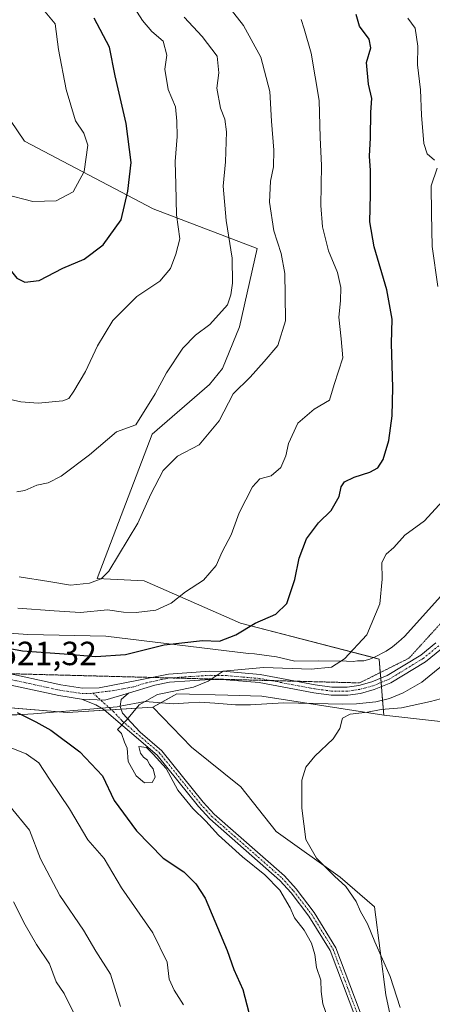
# Model space of a CAD drawing. Units: metres. Extents: x 635188 to 638657, y 4706612 to 4708993.
# Drawn here: x 636796 to 636919, y 4707945 to 4708239 of the extents above; entities that cross this region are included whole.
import ezdxf
from ezdxf.enums import TextEntityAlignment as Align

# ---------------------------------------------------------------- set-up
doc = ezdxf.new("R2010")
doc.units = ezdxf.units.M
doc.header["$MEASUREMENT"] = 0
doc.linetypes.add('TRAZO_Y_PUNTO', pattern=[1, 0.5, -0.25, 0, -0.25])
doc.linetypes.add('TRAZOS2', pattern=[0.375, 0.25, -0.125])
for name, color, linetype, lineweight in [('Camino', 19, 'Continuous', 0), ('Camino Cxs', 19, 'Continuous', 0), ('Camino eje', 39, 'TRAZO_Y_PUNTO', 13), ('Cultivos herbáceos CxS', 92, 'Continuous', 0), ('Curva de nivel maestra', 36, 'Continuous', 30), ('Curva de nivel normal', 36, 'Continuous', 0), ('Matorral', 135, 'Continuous', 0), ('Matorral CxS', 135, 'Continuous', 0), ('Rótulo de punto de cota en terreno', 19, 'Continuous', 0), ('Vía pecuaria', 92, 'Continuous', 13), ('Vía pecuaria CxS', 92, 'Continuous', 13), ('Vía pecuaria eje', 92, 'TRAZOS2', 0)]:
    doc.layers.add(name, color=color, linetype=linetype, lineweight=lineweight)
doc.styles.add('Arial', font='txt', dxfattribs={"height": 0.2})

# ---------------------------------------------------------------- blocks, each defined once
blk = doc.blocks.new('*U161')
at = {"layer": 'Cultivos herbáceos CxS', "color": 92, "linetype": 'Continuous', "lineweight": 0}
blk.add_polyline3d([(636908.23, 4707935.42, 515.69), (636905.56, 4707948.11, 515.44), (636902.12, 4707974.37, 513.68), (636891.88, 4707983.18, 514.41), (636872.86, 4707996.87, 516.45), (636862.32, 4708010.13, 517.03), (636847.57, 4708022.03, 519.03), (636836, 4708033.97, 519.38), (636843.16, 4708037.94, 519.15), (636858.38, 4708037.54, 518.32), (636868.52, 4708037.28, 517.76), (636904.9, 4708031.6, 514.29), (636934.26, 4708028.26, 511.19)], dxfattribs=at)
blk = doc.blocks.new('*U189')
at = {"layer": 'Curva de nivel normal', "color": 36, "linetype": 'Continuous', "lineweight": 0}
blk.add_polyline3d([(636793.38, 4708004.45, 535), (636799.27, 4707997.27, 535), (636802.6, 4707988.68, 535), (636808.35, 4707977.73, 535), (636815.4, 4707967.36, 535), (636819.01, 4707961.11, 535), (636823.38, 4707954.27, 535), (636826.39, 4707944.61, 535)], dxfattribs=at)

msp = doc.modelspace()

# ---------------------------------------------------------------- linework, layer by layer
at = {"layer": 'Camino', "color": 19, "linetype": 'Continuous', "lineweight": 0}
for points in [[(636814.81, 4708036.38, 520.35), (636808.04, 4708037.41, 520.68), (636789.93, 4708041.36, 521.74), (636776.16, 4708041.74, 521.71), (636769.95, 4708042.05, 521.28), (636762.95, 4708042.92, 520.64), (636757.72, 4708044.01, 520.24), (636745.63, 4708048.21, 519.67), (636735.06, 4708050.39, 519.26), (636720.79, 4708052.31, 518.79), (636699.64, 4708054.31, 517.59), (636685.95, 4708056.22, 517.09), (636677.75, 4708056.94, 516.64), (636651.84, 4708058.29, 515.22), (636626.9, 4708059.92, 514.4), (636612, 4708060.79, 514.43), (636594.33, 4708061.13, 514.03), (636586.31, 4708061.81, 513.95), (636575.76, 4708063.45, 513.49), (636567.9, 4708065.3, 513.6), (636560.22, 4708068.08, 513.61)], [(636787.16, 4708044.68, 521.48), (636790.32, 4708044.59, 521.52), (636808.63, 4708040.6, 520.83), (636815.03, 4708039.63, 520.71), (636820.03, 4708039.72, 520.76), (636831.81, 4708041.97, 520.68), (636840.69, 4708043.85, 520.84), (636853.08, 4708044.67, 520.47), (636858.06, 4708044.58, 520), (636868.05, 4708043.71, 518.83), (636884.43, 4708040.62, 517.87), (636889.41, 4708039.97, 517.29), (636894.04, 4708039.94, 516.97), (636897.48, 4708040.45, 516.79), (636901.3, 4708041.48, 516.42), (636905.93, 4708043.36, 516.14), (636915.92, 4708049.45, 515.67), (636920.48, 4708053.17, 515.03)], [(636922.1, 4708051.38, 515.05), (636917.32, 4708047.48, 515.62), (636907.03, 4708041.2, 516.25), (636902.07, 4708039.19, 516.47), (636897.96, 4708038.08, 516.56), (636894.22, 4708037.52, 516.57), (636889.25, 4708037.55, 516.76), (636884.05, 4708038.24, 517.33), (636867.71, 4708041.32, 518.37), (636857.93, 4708042.16, 519.22), (636853.14, 4708042.25, 519.66), (636841.03, 4708041.46, 520.12), (636836.61, 4708040.52, 520.28), (636828.79, 4708038.09, 520.41)], [(636828.79, 4708038.09, 520.41), (636821.72, 4708036.09, 520.2), (636814.81, 4708036.38, 520.35)], [(636828.79, 4708038.09, 520.41), (636821.72, 4708036.09, 520.2), (636814.81, 4708036.38, 520.35)], [(636820.75, 4708033.62, 520.11), (636819.02, 4708034.69, 520.17), (636814.81, 4708036.38, 520.35)], [(636826.61, 4708036.22, 520.25), (636826.35, 4708034.27, 520.15)], [(636828.79, 4708038.09, 520.41), (636826.61, 4708036.22, 520.25)], [(636923.36, 4707860.85, 517.96), (636915.9, 4707874.72, 517.63), (636914.76, 4707877.95, 517.66), (636912.44, 4707886.67, 517.49), (636909.59, 4707902.28, 517.31), (636907.64, 4707910.56, 517.27), (636900.24, 4707931.24, 518.15), (636888.92, 4707961.28, 518.76), (636882.61, 4707971.55, 518.94), (636877.25, 4707978.49, 518.95), (636873.93, 4707982.22, 519.26), (636853.01, 4708000.62, 519.68), (636849.62, 4708004.31, 519.73), (636837.36, 4708019.58, 519.91), (636821.56, 4708033.12, 520.14), (636820.75, 4708033.62, 520.11)], [(636826.35, 4708034.27, 520.15), (636826.33, 4708034.11, 520.14), (636826.99, 4708032.16, 520.04), (636832.31, 4708026.45, 519.82), (636838.75, 4708020.93, 519.9), (636851.09, 4708005.57, 519.54), (636854.36, 4708002, 519.48), (636875.3, 4707983.59, 518.96), (636878.74, 4707979.72, 518.77), (636884.2, 4707972.65, 518.71), (636890.66, 4707962.13, 518.47), (636902.05, 4707931.91, 517.7), (636909.5, 4707911.11, 517.16), (636911.48, 4707902.68, 517.02), (636914.33, 4707887.09, 517.48), (636917.67, 4707875.5, 517.4), (636925.05, 4707861.79, 517.77)]]:
    msp.add_polyline3d(points, dxfattribs=at)
at = {"layer": 'Camino Cxs', "color": 19, "linetype": 'Continuous', "lineweight": 0}
for points in [[(636922.1, 4708051.38, 515.05), (636917.32, 4708047.48, 515.62), (636907.03, 4708041.2, 516.25), (636902.07, 4708039.19, 516.47), (636897.96, 4708038.08, 516.56), (636894.22, 4708037.52, 516.57), (636889.25, 4708037.55, 516.76), (636884.05, 4708038.24, 517.33), (636867.71, 4708041.32, 518.37), (636857.93, 4708042.16, 519.22), (636853.14, 4708042.25, 519.66), (636841.03, 4708041.46, 520.12), (636836.61, 4708040.52, 520.28), (636828.79, 4708038.09, 520.41), (636821.72, 4708036.09, 520.2), (636814.81, 4708036.38, 520.35), (636808.04, 4708037.41, 520.68), (636789.93, 4708041.36, 521.74)], [(636790.32, 4708044.59, 521.52), (636808.63, 4708040.6, 520.83), (636815.03, 4708039.63, 520.71), (636820.03, 4708039.72, 520.76), (636831.81, 4708041.97, 520.68), (636840.69, 4708043.85, 520.84), (636853.08, 4708044.67, 520.47), (636858.06, 4708044.58, 520), (636868.05, 4708043.71, 518.83), (636884.43, 4708040.62, 517.87), (636889.41, 4708039.97, 517.29), (636894.04, 4708039.94, 516.97), (636897.48, 4708040.45, 516.79), (636901.3, 4708041.48, 516.42), (636905.93, 4708043.36, 516.14), (636915.92, 4708049.45, 515.67), (636920.48, 4708053.17, 515.03)], [(636900.24, 4707931.24, 518.15), (636888.92, 4707961.28, 518.76), (636882.61, 4707971.55, 518.94), (636877.25, 4707978.49, 518.95), (636873.93, 4707982.22, 519.26), (636853.01, 4708000.62, 519.68), (636849.62, 4708004.31, 519.73), (636837.36, 4708019.58, 519.91), (636821.56, 4708033.12, 520.14), (636820.75, 4708033.62, 520.11), (636819.02, 4708034.69, 520.17), (636814.81, 4708036.38, 520.35), (636821.72, 4708036.09, 520.2), (636828.79, 4708038.09, 520.41), (636826.61, 4708036.22, 520.25), (636826.61, 4708036.22, 520.25), (636826.35, 4708034.27, 520.15), (636826.33, 4708034.11, 520.14), (636826.99, 4708032.16, 520.04), (636832.31, 4708026.45, 519.82), (636838.75, 4708020.93, 519.9), (636851.09, 4708005.57, 519.54), (636854.36, 4708002, 519.48), (636875.3, 4707983.59, 518.96), (636878.74, 4707979.72, 518.77), (636884.2, 4707972.65, 518.71), (636890.66, 4707962.13, 518.47), (636902.05, 4707931.91, 517.7)]]:
    msp.add_polyline3d(points, dxfattribs=at)
at = {"layer": 'Camino eje', "color": 39, "linetype": 'TRAZO_Y_PUNTO', "lineweight": 13}
for points in [[(636921.29, 4708052.28, 514.97), (636916.62, 4708048.47, 515.53), (636911.63, 4708045.42, 515.97), (636906.48, 4708042.28, 516.18), (636901.69, 4708040.34, 516.43), (636897.72, 4708039.27, 516.69), (636896, 4708039.01, 516.76), (636894.13, 4708038.73, 516.81), (636889.33, 4708038.76, 517.07), (636886.73, 4708039.11, 517.32), (636884.24, 4708039.43, 517.61), (636867.88, 4708042.52, 518.56), (636862.89, 4708042.95, 518.98), (636858, 4708043.37, 519.48), (636853.11, 4708043.46, 519.91), (636847.06, 4708043.07, 520.25), (636840.86, 4708042.66, 520.43), (636838.65, 4708042.19, 520.42), (636834.21, 4708041.25, 520.52), (636830.3, 4708040.03, 520.67), (636824.41, 4708038.91, 520.47), (636818.23, 4708038.15, 520.28)], [(636787.06, 4708043.07, 521.46), (636790.17, 4708042.98, 521.33), (636799.28, 4708040.98, 520.86), (636808.34, 4708039.01, 520.51), (636814.92, 4708038.01, 520.33), (636817.42, 4708038.05, 520.28), (636818.23, 4708038.15, 520.28)], [(636818.23, 4708038.15, 520.28), (636824.28, 4708032.64, 520.14), (636826.94, 4708029.79, 519.96), (636838.06, 4708020.26, 519.9), (636844.23, 4708012.58, 519.86), (636850.36, 4708004.94, 519.63), (636851.99, 4708003.16, 519.56), (636853.69, 4708001.31, 519.58), (636864.15, 4707992.11, 519.37), (636874.62, 4707982.91, 519.1), (636878, 4707979.11, 518.88), (636883.41, 4707972.1, 518.81), (636889.79, 4707961.71, 518.61), (636901.15, 4707931.58, 517.95), (636904.85, 4707921.24, 517.57), (636908.57, 4707910.84, 517.21), (636909.56, 4707906.62, 517.22), (636910.54, 4707902.48, 517.17), (636913.39, 4707886.88, 517.48), (636914.55, 4707882.52, 517.5), (636916.22, 4707876.73, 517.59), (636916.79, 4707875.11, 517.54), (636920.52, 4707868.18, 517.66), (636924.32, 4707861.13, 517.86)]]:
    msp.add_polyline3d(points, dxfattribs=at)
at = {"layer": 'Cultivos herbáceos CxS', "color": 92, "linetype": 'Continuous', "lineweight": 0}
for points in [[(636904.9, 4708031.6, 514.29), (636882.59, 4708035.08, 516.58), (636868.52, 4708037.28, 517.76), (636858.38, 4708037.54, 518.32), (636843.16, 4708037.94, 519.15), (636838.39, 4708035.29, 519.35), (636836, 4708033.97, 519.38)], [(636836, 4708033.97, 519.38), (636847.57, 4708022.03, 519.03), (636862.32, 4708010.13, 517.03), (636872.86, 4707996.87, 516.45), (636891.88, 4707983.18, 514.41), (636902.12, 4707974.37, 513.68), (636905.56, 4707948.11, 515.44), (636908.23, 4707935.42, 515.69)], [(636934.26, 4708028.26, 511.19), (636904.9, 4708031.6, 514.29)]]:
    msp.add_polyline3d(points, dxfattribs=at)
at = {"layer": 'Curva de nivel maestra', "color": 36, "linetype": 'Continuous', "lineweight": 30}
for points in [[(636730.1, 4708248.48, 550), (636739.4, 4708238.28, 550), (636741.55, 4708236.21, 550), (636743.78, 4708233.4, 550), (636747.31, 4708230.7, 550), (636750.95, 4708227, 550), (636755.36, 4708224.09, 550), (636759.6, 4708218.23, 550), (636763.72, 4708215.23, 550), (636765.54, 4708211.56, 550), (636766.94, 4708202.23, 550), (636767.09, 4708195.24, 550), (636768.86, 4708189.58, 550), (636771.72, 4708185.57, 550), (636775.13, 4708183.2, 550), (636777.7, 4708180.92, 550), (636780.9, 4708177.24, 550), (636785.97, 4708172.55, 550), (636792.36, 4708165.96, 550), (636795.47, 4708162.05, 550), (636797.84, 4708160.77, 550)], [(636784.59, 4708053.04, 525), (636797.17, 4708050.79, 525), (636809.61, 4708049.88, 525), (636819.01, 4708049.1, 525), (636827.92, 4708049.68, 525), (636839.47, 4708052.57, 525), (636850.81, 4708053.88, 525), (636855.88, 4708053.66, 525), (636860.79, 4708055.57, 525), (636866.52, 4708059.03, 525), (636872.69, 4708061.76, 525), (636876.02, 4708064.9, 525), (636878.41, 4708072.04, 525), (636879.7, 4708078.41, 525), (636881.82, 4708084.2, 525), (636885.49, 4708088.96, 525), (636889.25, 4708092.66, 525), (636891.63, 4708096.88, 525), (636892.24, 4708099.67, 525), (636893.22, 4708101.24, 525), (636896.06, 4708102.61, 525), (636900.78, 4708104.08, 525), (636903.18, 4708105.4, 525), (636904.7, 4708107.92, 525), (636906.37, 4708113.58, 525), (636907.37, 4708120.96, 525), (636907.62, 4708129.37, 525), (636907.18, 4708142.53, 525), (636907.46, 4708149.8, 525), (636905.83, 4708158.56, 525), (636902.08, 4708171.34, 525), (636900.71, 4708178.86, 525), (636900.96, 4708187, 525), (636900.99, 4708194.15, 525), (636900.65, 4708198.46, 525), (636900.95, 4708203.94, 525), (636901.04, 4708211.51, 525), (636901.38, 4708215.65, 525), (636900.37, 4708219.89, 525), (636899.75, 4708226.35, 525), (636901.07, 4708230.79, 525), (636900.52, 4708233.35, 525), (636897.71, 4708237.18, 525), (636896.72, 4708240.67, 525)], [(636797.84, 4708160.77, 550), (636802.17, 4708161.35, 550), (636809.22, 4708165, 550), (636815.62, 4708167.63, 550), (636821.19, 4708171.92, 550), (636826.62, 4708179.46, 550), (636828.57, 4708187.98, 550), (636829.57, 4708196.48, 550), (636828.05, 4708208.12, 550), (636824.77, 4708222.36, 550), (636823.11, 4708230.94, 550), (636818.51, 4708239.63, 550)], [(636795.56, 4708032.38, 525), (636801.16, 4708029.58, 525), (636805.63, 4708027.06, 525), (636814.24, 4708020.58, 525), (636821.05, 4708013.48, 525), (636824.52, 4708006.14, 525), (636831.2, 4707997.06, 525), (636839.13, 4707988.9, 525), (636845.3, 4707984.76, 525), (636848.85, 4707981.2, 525), (636851.66, 4707976.92, 525), (636858.25, 4707961.36, 525), (636860.2, 4707955.63, 525), (636862.91, 4707949.72, 525), (636865.3, 4707940.54, 525)]]:
    msp.add_polyline3d(points, dxfattribs=at)
at = {"layer": 'Curva de nivel normal', "color": 36, "linetype": 'Continuous', "lineweight": 0}
for points in [[(636796.19, 4708072.82, 535), (636805.03, 4708071.45, 535), (636811.53, 4708070.39, 535), (636817.15, 4708070.98, 535), (636820.65, 4708072.21, 535), (636822.93, 4708074.58, 535), (636831.55, 4708088.92, 535), (636835.47, 4708097.58, 535), (636839.16, 4708104.58, 535), (636843.42, 4708108.92, 535), (636849.82, 4708112.25, 535), (636855.87, 4708119.43, 535), (636859.99, 4708127.47, 535), (636865.09, 4708132.42, 535), (636869.24, 4708137.08, 535), (636873.34, 4708141.91, 535), (636875.64, 4708149.24, 535), (636875.51, 4708156.94, 535), (636875.44, 4708163.36, 535), (636874.36, 4708169.34, 535), (636872.12, 4708176.18, 535), (636870.79, 4708184.64, 535), (636871.09, 4708190.91, 535), (636872.02, 4708195.24, 535), (636872.09, 4708200.24, 535), (636871.39, 4708208.9, 535), (636870.94, 4708217.75, 535), (636868.25, 4708227.99, 535), (636863.06, 4708237.46, 535), (636856.19, 4708246.25, 535)], [(636791.05, 4708126.37, 545), (636796.69, 4708125.12, 545), (636801.85, 4708124.67, 545), (636809.23, 4708125.4, 545), (636810.97, 4708126.1, 545), (636812.51, 4708128.26, 545), (636815.96, 4708134.15, 545), (636819.59, 4708141.79, 545), (636824.1, 4708149.35, 545), (636831.24, 4708156.57, 545), (636838.16, 4708161.14, 545), (636841.31, 4708164.85, 545), (636842.92, 4708169.14, 545), (636844.13, 4708173.76, 545), (636843.09, 4708180.94, 545), (636842.94, 4708190.01, 545), (636842.75, 4708196.8, 545), (636843.34, 4708204.31, 545), (636843.18, 4708208.89, 545), (636842.76, 4708213.15, 545), (636840.62, 4708218.35, 545), (636839.66, 4708224.4, 545), (636840.2, 4708228.58, 545), (636839.1, 4708232.77, 545), (636835.79, 4708235.66, 545), (636832.97, 4708238.92, 545), (636829.54, 4708244.22, 545)], [(636800.31, 4708184.84, 555), (636807.21, 4708185.06, 555), (636812.28, 4708187.81, 555), (636815.55, 4708193.85, 555), (636816.71, 4708201.71, 555), (636815.46, 4708205.24, 555), (636813, 4708208.94, 555), (636810.16, 4708218.27, 555), (636807.89, 4708230.28, 555), (636806.95, 4708237.93, 555), (636802.48, 4708243.31, 555)], [(636757.11, 4708239.16, 555), (636757.76, 4708237.2, 555), (636758.96, 4708235.22, 555), (636759.76, 4708233.64, 555), (636761.48, 4708233.59, 555), (636763.75, 4708232.57, 555), (636767.62, 4708229.68, 555), (636772.21, 4708226.93, 555), (636777.47, 4708222.19, 555), (636779.84, 4708217.91, 555), (636781.27, 4708214.95, 555), (636781.76, 4708210.9, 555), (636780.64, 4708205.87, 555), (636779.56, 4708202.77, 555), (636779.79, 4708199.18, 555), (636781.53, 4708195.59, 555), (636783.24, 4708193.31, 555), (636785.09, 4708191.04, 555), (636791.77, 4708187.04, 555), (636800.31, 4708184.84, 555)], [(636795.51, 4708098.19, 540), (636797.84, 4708098.6, 540), (636801.42, 4708100.24, 540), (636804.83, 4708100.91, 540), (636808.75, 4708102.87, 540), (636817.17, 4708109.28, 540), (636825.21, 4708116.16, 540), (636831.02, 4708118.25, 540), (636836.76, 4708127.51, 540), (636840.1, 4708133.71, 540), (636845.02, 4708141.08, 540), (636848.73, 4708145.03, 540), (636853.07, 4708148.21, 540), (636858.29, 4708154.07, 540), (636859.35, 4708157.06, 540), (636859.85, 4708160.48, 540), (636859.68, 4708168, 540), (636857.9, 4708179.2, 540), (636857.04, 4708189.45, 540), (636857.7, 4708196.68, 540), (636857.99, 4708205.66, 540), (636857.51, 4708209.48, 540), (636856.18, 4708212.72, 540), (636855.09, 4708218.68, 540), (636855.73, 4708223.34, 540), (636855.23, 4708228.22, 540), (636850.74, 4708234.15, 540), (636845.43, 4708239.9, 540)], [(636795.84, 4708063.54, 530), (636806.58, 4708062.71, 530), (636814.49, 4708062.22, 530), (636822.58, 4708062.97, 530), (636827.31, 4708062.34, 530), (636831.08, 4708062.22, 530), (636836.98, 4708062.94, 530), (636841.5, 4708064.95, 530), (636845.83, 4708068.33, 530), (636851.17, 4708071.9, 530), (636854.96, 4708076.25, 530), (636856.74, 4708080.31, 530), (636859.43, 4708085.38, 530), (636861.83, 4708091.92, 530), (636865.79, 4708099.74, 530), (636868, 4708102.11, 530), (636871.33, 4708103.05, 530), (636874.26, 4708105.5, 530), (636875.71, 4708109.01, 530), (636876.51, 4708112.62, 530), (636879.33, 4708118.68, 530), (636884.18, 4708122.92, 530), (636888.76, 4708125.58, 530), (636890.08, 4708130.25, 530), (636892.68, 4708138.24, 530), (636892.25, 4708143.86, 530), (636891.54, 4708150.41, 530), (636892, 4708155.2, 530), (636892.07, 4708159.25, 530), (636891.09, 4708163.73, 530), (636888.39, 4708170.14, 530), (636886.59, 4708177.34, 530), (636886.15, 4708183.72, 530), (636886.31, 4708195.66, 530), (636885.91, 4708204.04, 530), (636885.68, 4708215.07, 530), (636883.28, 4708229.14, 530), (636881.2, 4708236.43, 530), (636880.3, 4708239.24, 530)], [(636912.09, 4708239.64, 520), (636914.3, 4708236.64, 520), (636915.06, 4708231.28, 520), (636914.99, 4708225.73, 520), (636915.91, 4708218.25, 520), (636916.14, 4708210.61, 520), (636916.9, 4708202.23, 520), (636917.88, 4708199.11, 520), (636920.06, 4708197.25, 520)], [(636920.86, 4708194.8, 520), (636919.08, 4708189.52, 520), (636919.11, 4708181.29, 520), (636919.35, 4708171.5, 520), (636920.98, 4708159.47, 520)], [(636922.42, 4708095.42, 520), (636917.1, 4708089.58, 520), (636911.14, 4708085.25, 520), (636907.92, 4708081.65, 520), (636905.64, 4708079.59, 520), (636904.33, 4708077.16, 520), (636904.46, 4708072.11, 520), (636903.7, 4708064.79, 520), (636899.82, 4708055.59, 520), (636893.15, 4708048.36, 520), (636889.28, 4708045.93, 520), (636883.3, 4708045.34, 520), (636869.04, 4708045.79, 520), (636857.04, 4708044.74, 520), (636852.52, 4708041.74, 520), (636848.22, 4708039.92, 520), (636837.4, 4708037.7, 520), (636831.94, 4708034.67, 520), (636828.19, 4708030.07, 520), (636825.55, 4708027.29, 520), (636826.66, 4708026.1, 520), (636827.58, 4708023.54, 520), (636828.36, 4708021.75, 520), (636828.67, 4708017.76, 520), (636831.06, 4708013.46, 520), (636833.55, 4708011.41, 520), (636835.81, 4708011.49, 520), (636836.74, 4708013.08, 520), (636836.13, 4708015.56, 520), (636835.09, 4708016.85, 520), (636834.41, 4708018.17, 520), (636833.27, 4708019.03, 520), (636832.38, 4708020.25, 520), (636831.88, 4708022.2, 520), (636834.12, 4708021.91, 520), (636836.13, 4708019.91, 520), (636840.03, 4708015.62, 520), (636843.52, 4708009.2, 520), (636847.93, 4708003.66, 520), (636851.9, 4707999.9, 520), (636855.67, 4707995.78, 520), (636862.8, 4707989.23, 520), (636869.44, 4707983.88, 520), (636873.9, 4707979.34, 520), (636876.99, 4707974.1, 520), (636878.26, 4707971.06, 520), (636881.19, 4707967.38, 520), (636883.36, 4707963.5, 520), (636884.36, 4707960.14, 520), (636884.82, 4707956.27, 520), (636886.12, 4707952.47, 520), (636886.29, 4707949.12, 520), (636886.78, 4707945.39, 520), (636888.18, 4707941.12, 520)], [(636926.3, 4708037.65, 515), (636918.84, 4708035.63, 515), (636910.24, 4708033.79, 515), (636904.14, 4708033.24, 515), (636900.03, 4708032.47, 515), (636894.93, 4708031.88, 515), (636892.62, 4708030.7, 515), (636891.8, 4708027.59, 515), (636889.78, 4708024.48, 515), (636884.38, 4708019.29, 515), (636881.63, 4708016.02, 515), (636880.52, 4708012.2, 515), (636880.49, 4708003.82, 515), (636881.66, 4707994.41, 515), (636884.82, 4707988.84, 515), (636890.2, 4707983.54, 515), (636893.63, 4707980.45, 515), (636896.66, 4707975.92, 515), (636897.94, 4707972.94, 515), (636900.09, 4707969.25, 515), (636902.24, 4707963.86, 515), (636906.86, 4707953.59, 515), (636909.8, 4707944.28, 515)], [(636789.16, 4708023.58, 530), (636798.31, 4708020.06, 530), (636802.08, 4708017.34, 530), (636805.26, 4708012.44, 530), (636811.2, 4708003.59, 530), (636816.69, 4707994.39, 530), (636821.49, 4707988.78, 530), (636826.66, 4707979.98, 530), (636836.04, 4707966.6, 530), (636840.32, 4707957.8, 530), (636840.93, 4707952.8, 530), (636842.4, 4707949.45, 530), (636845.21, 4707945.08, 530)], [(636794.52, 4707975.8, 540), (636797.96, 4707968.94, 540), (636801.36, 4707963.13, 540), (636805.19, 4707957.38, 540), (636807.2, 4707951.96, 540), (636809.6, 4707948.53, 540), (636812.43, 4707942.77, 540)]]:
    msp.add_polyline3d(points, dxfattribs=at)
at = {"layer": 'Matorral', "color": 135, "linetype": 'Continuous', "lineweight": 0}
for points in [[(636904.9, 4708031.6, 514.29), (636904.54, 4708036.02, 515.67), (636904.22, 4708040.06, 516.38), (636904.12, 4708041.32, 516.32), (636904.02, 4708042.58, 516.26), (636903.88, 4708044.29, 516.48), (636903.56, 4708048.3, 517.8), (636901.82, 4708048.74, 518.04), (636862.18, 4708058.98, 525.27), (636833.48, 4708071.67, 532.7), (636819.46, 4708072.34, 534.94), (636835.82, 4708115.42, 538.63), (636852.95, 4708130.24, 536.53), (636856.78, 4708135.01, 536.53), (636861.85, 4708147.48, 538.17), (636867.19, 4708170.85, 537.31), (636836.18, 4708182.68, 547.24), (636797.77, 4708202.91, 559.57), (636779.09, 4708230.31, 556.85), (636764.39, 4708238.4, 555.71), (636757.27, 4708249.12, 557.62)], [(636836, 4708033.97, 519.38), (636826.58, 4708033.38, 520.1), (636823.66, 4708033.2, 520.12), (636821.61, 4708033.08, 520.15), (636810.61, 4708032.4, 521.42), (636808, 4708032.6, 522.03), (636782.63, 4708034.61, 525.12), (636754.13, 4708037.11, 524.34)], [(636904.9, 4708031.6, 514.29), (636882.59, 4708035.08, 516.58), (636868.52, 4708037.28, 517.76), (636858.38, 4708037.54, 518.32), (636843.16, 4708037.94, 519.15), (636838.39, 4708035.29, 519.35), (636836, 4708033.97, 519.38)], [(636836, 4708033.97, 519.38), (636847.57, 4708022.03, 519.03), (636862.32, 4708010.13, 517.03), (636872.86, 4707996.87, 516.45), (636891.88, 4707983.18, 514.41), (636902.12, 4707974.37, 513.68), (636905.56, 4707948.11, 515.44), (636908.23, 4707935.42, 515.69)], [(636934.26, 4708028.26, 511.19), (636904.9, 4708031.6, 514.29)]]:
    msp.add_polyline3d(points, dxfattribs=at)
at = {"layer": 'Matorral CxS', "color": 135, "linetype": 'Continuous', "lineweight": 0}
for points in [[(636934.26, 4708028.26, 511.19), (636904.9, 4708031.6, 514.29), (636904.9, 4708031.6, 514.29), (636903.56, 4708048.3, 517.8), (636862.18, 4708058.98, 525.27), (636833.48, 4708071.67, 532.7), (636819.46, 4708072.34, 534.94), (636835.82, 4708115.42, 538.63), (636852.95, 4708130.24, 536.53), (636856.78, 4708135.01, 536.53), (636861.85, 4708147.48, 538.17), (636867.19, 4708170.85, 537.31), (636836.18, 4708182.68, 547.24), (636797.78, 4708202.91, 559.57), (636779.09, 4708230.31, 556.85), (636764.39, 4708238.4, 555.71), (636757.27, 4708249.12, 557.62)], [(636779.09, 4708230.31, 556.85), (636797.78, 4708202.91, 559.57), (636836.18, 4708182.68, 547.24), (636867.19, 4708170.85, 537.31), (636861.85, 4708147.48, 538.17), (636856.78, 4708135.01, 536.53), (636852.95, 4708130.24, 536.53), (636835.82, 4708115.42, 538.63), (636819.46, 4708072.34, 534.94), (636833.48, 4708071.67, 532.7), (636862.18, 4708058.98, 525.27), (636903.56, 4708048.3, 517.8), (636904.9, 4708031.6, 514.29), (636868.52, 4708037.28, 517.76), (636858.38, 4708037.54, 518.32), (636843.16, 4708037.94, 519.15), (636836, 4708033.97, 519.38), (636810.61, 4708032.4, 521.42), (636782.63, 4708034.61, 525.12)], [(636782.63, 4708034.61, 525.12), (636810.61, 4708032.4, 521.42), (636836, 4708033.97, 519.38), (636836, 4708033.97, 519.38), (636847.57, 4708022.03, 519.03), (636862.32, 4708010.13, 517.03), (636872.86, 4707996.87, 516.45), (636891.88, 4707983.18, 514.41), (636902.12, 4707974.37, 513.68), (636905.56, 4707948.11, 515.44), (636908.23, 4707935.42, 515.69)]]:
    msp.add_polyline3d(points, dxfattribs=at)
at = {"layer": 'Vía pecuaria', "color": 92, "linetype": 'Continuous', "lineweight": 13}
for points in [[(636757.71, 4708058.53, 523.62), (636798.81, 4708055.69, 527.07), (636822.01, 4708055.17, 526.45), (636864.59, 4708049.97, 522.06), (636866.41, 4708049.85, 522), (636872.9, 4708048.96, 521.92), (636878.39, 4708047.66, 521.28), (636885.49, 4708047.79, 520.65), (636893.75, 4708047.69, 519.36), (636895.78, 4708047.6, 518.86), (636897.05, 4708047.75, 518.64), (636898.96, 4708047.78, 518.27), (636900.72, 4708048.32, 518.09), (636902.11, 4708048.86, 518.06), (636905.63, 4708050.7, 518.28), (636907.51, 4708052, 518.16), (636908.75, 4708052.98, 518.01), (636910.1, 4708054.12, 517.85), (636911.18, 4708055.12, 517.81), (636942.35, 4708089.9, 513.86)], [(636820.75, 4708033.62, 520.11), (636819.69, 4708033.52, 520.12), (636800.48, 4708032.01, 523.8), (636795.51, 4708031.62, 525.2), (636774.11, 4708031.7, 526.18), (636760.78, 4708033.29, 525.77), (636748.98, 4708035.63, 525.23), (636739.19, 4708037.58, 524.73), (636723.63, 4708039.01, 523.63), (636719.64, 4708039.76, 523.04), (636711.97, 4708041.2, 522.35), (636589.49, 4708046.97, 517.2), (636579.77, 4708047.25, 517.54), (636569.23, 4708050.72, 517.68), (636557.28, 4708054.61, 517.07), (636541.24, 4708060.51, 516.79)], [(636923.67, 4708047.45, 515.59), (636918.43, 4708043.18, 516.07), (636916.3, 4708041.45, 516.33), (636910.65, 4708038.28, 516.55), (636907.09, 4708036.77, 515.83), (636906.24, 4708036.41, 515.69), (636902.58, 4708035.57, 515.69), (636896.75, 4708034.94, 516.17), (636892.69, 4708034.85, 515.93), (636875.15, 4708035.25, 517.17), (636870.06, 4708034.96, 517.38), (636865.2, 4708034.69, 517.62), (636860.68, 4708034.69, 517.88), (636854.55, 4708035.14, 518.35), (636850, 4708035.48, 518.68), (636846.65, 4708035.26, 518.77), (636842.24, 4708034.97, 518.98), (636833.8, 4708035.67, 519.88), (636826.35, 4708034.27, 520.15)], [(636826.35, 4708034.27, 520.15), (636825.39, 4708034.08, 520.14), (636820.75, 4708033.62, 520.11)]]:
    msp.add_polyline3d(points, dxfattribs=at)
at = {"layer": 'Vía pecuaria CxS', "color": 92, "linetype": 'Continuous', "lineweight": 13}
for points in [[(636757.71, 4708058.53, 523.62), (636798.81, 4708055.69, 527.07), (636822.01, 4708055.17, 526.45), (636864.59, 4708049.97, 522.06), (636866.41, 4708049.85, 522), (636872.9, 4708048.96, 521.92), (636878.39, 4708047.66, 521.28), (636885.49, 4708047.79, 520.65), (636893.75, 4708047.69, 519.36), (636895.78, 4708047.6, 518.86), (636897.05, 4708047.75, 518.64), (636898.96, 4708047.78, 518.27), (636900.72, 4708048.32, 518.09), (636902.11, 4708048.86, 518.06), (636905.63, 4708050.7, 518.28), (636907.51, 4708052, 518.16), (636908.75, 4708052.98, 518.01), (636910.1, 4708054.12, 517.85), (636911.18, 4708055.12, 517.81), (636942.35, 4708089.9, 513.86)], [(636923.67, 4708047.45, 515.59), (636918.43, 4708043.18, 516.07), (636916.3, 4708041.45, 516.33), (636910.65, 4708038.28, 516.55), (636907.09, 4708036.77, 515.83), (636906.24, 4708036.41, 515.69), (636902.58, 4708035.57, 515.69), (636896.75, 4708034.94, 516.17), (636892.69, 4708034.85, 515.93), (636875.15, 4708035.25, 517.17), (636870.06, 4708034.96, 517.38), (636865.2, 4708034.69, 517.62), (636860.68, 4708034.69, 517.88), (636854.55, 4708035.14, 518.35), (636850, 4708035.48, 518.68), (636846.65, 4708035.26, 518.77), (636842.24, 4708034.97, 518.98), (636833.8, 4708035.67, 519.88), (636826.35, 4708034.27, 520.15), (636825.39, 4708034.08, 520.14), (636820.75, 4708033.62, 520.11), (636819.69, 4708033.52, 520.12), (636800.48, 4708032.01, 523.8), (636795.51, 4708031.62, 525.2)]]:
    msp.add_polyline3d(points, dxfattribs=at)
at = {"layer": 'Vía pecuaria eje', "color": 92, "linetype": 'TRAZOS2', "lineweight": 0}
msp.add_polyline3d([(636057.29, 4707986.44, 491.4), (636066.18, 4707999.55, 493.18), (636067.15, 4708003.83, 494), (636073.98, 4708033.96, 497.42), (636082.9, 4708055.3, 496.74), (636086.82, 4708064.69, 495.78), (636102.17, 4708074.22, 494.89), (636156.42, 4708074.22, 497.32), (636219.16, 4708084.84, 499.25), (636237.25, 4708076.13, 500.17), (636275.42, 4708054.01, 500.96), (636354.45, 4708036.59, 503.35), (636383.26, 4708047.31, 503.2), (636470.33, 4708084.84, 509.38), (636503.14, 4708082.83, 511.31), (636592.89, 4708061.38, 513.98), (636769.77, 4708044.55, 521.02), (636897.7, 4708041.2, 516.82), (636912.43, 4708048.57, 515.93), (636986.11, 4708129.65, 503.81)], dxfattribs=at)

# ---------------------------------------------------------------- block references
at = {"layer": 'Cultivos herbáceos CxS', "color": 92, "linetype": 'Continuous', "lineweight": 0}
msp.add_blockref('*U161', (0, 0), dxfattribs=at)
at = {"layer": 'Curva de nivel normal', "color": 36, "linetype": 'Continuous', "lineweight": 0}
msp.add_blockref('*U189', (0, 0), dxfattribs=at)

# ---------------------------------------------------------------- texts
at = {"layer": 'Rótulo de punto de cota en terreno', "color": 19, "linetype": 'Continuous', "lineweight": 0, "style": 'Arial'}
msp.add_text('521,32', height=7, dxfattribs=at).set_placement((636790.22, 4708044.3), align=Align.BOTTOM_LEFT)

doc.saveas('drawing.dxf')
